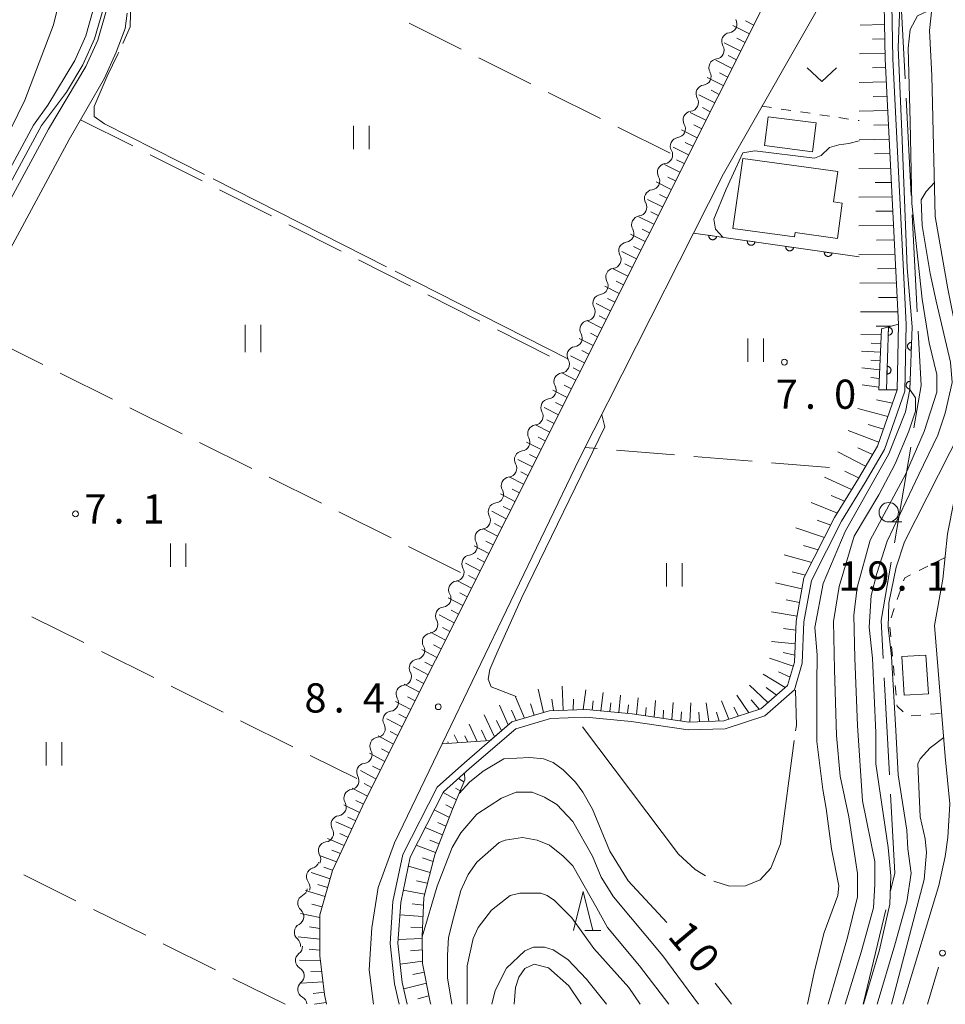
# Model space of a CAD drawing. Units: millimetres. Extents: x -78000 to -76000, y 33000 to 34500.
# Drawn here: x -76599 to -76480, y 33000 to 33127 of the extents above; entities that cross this region are included whole.
import ezdxf

# ---------------------------------------------------------------- set-up
doc = ezdxf.new("R2010")
doc.units = ezdxf.units.MM
for name, color, linetype, lineweight in [('110600_大字・町・丁目界', 7, 'Continuous', 20), ('210100_道路縁（街区線）', 7, 'Continuous', 15), ('300100_普通建物', 7, 'Continuous', 15), ('510100_水涯線（河川、湖池等）（海岸線）', 7, 'Continuous', 15), ('510200_一条河川、細流', 7, 'Continuous', 15), ('610111_人工斜面(上)', 7, 'Continuous', 9), ('610199_人工斜面(中)', 7, 'Continuous', 9), ('611000_被覆(直)', 7, 'Continuous', 20), ('613000_垣', 7, 'Continuous', 20), ('630100_植生界', 7, 'Continuous', 9), ('630200_耕地界', 7, 'Continuous', 9), ('631100_田', 7, 'Continuous', 9), ('631300_畑', 7, 'Continuous', 9), ('633100_広葉樹林', 7, 'Continuous', 9), ('633200_針葉樹林', 7, 'Continuous', 9), ('710100_等高線（計曲線）', 7, 'Continuous', 20), ('710107_等高線（計曲線）（注記）', 7, 'Continuous', 20), ('710200_等高線（主曲線）', 7, 'Continuous', 9), ('710300_等高線（補助曲線）', 7, 'Continuous', 9), ('731200_図化機測定による標高点', 7, 'Continuous', 20), ('731207_図化機測定による標高点（注記）', 7, 'Continuous', 20)]:
    doc.layers.add(name, color=color, linetype=linetype, lineweight=lineweight)
doc.styles.add('Style-WORKING', font='txt')

msp = doc.modelspace()

# ---------------------------------------------------------------- linework, layer by layer
at = {"layer": '110600_大字・町・丁目界'}
for p, q in [((-76485.04, 33118.98), (-76485.7, 33131.47)), ((-76484.26, 33104), (-76484.91, 33116.49)), ((-76483.47, 33089.02), (-76484.12, 33101.51)), ((-76486.4, 33059.32), (-76484.31, 33071.65)), ((-76487.03, 33029.5), (-76487.7, 33041.98)), ((-76490.43, 33000), (-76487.49, 33012.15))]:
    msp.add_line(p, q, dxfattribs=at)
at = {"layer": '110600_大字・町・丁目界', "flags": 128}
for points in [[(-76483.9, 33074.11), (-76482.98, 33079.56), (-76483.34, 33086.53)], [(-76487.83, 33044.47), (-76488.09, 33049.33), (-76486.82, 33056.86)], [(-76486.9, 33014.58), (-76486.35, 33016.88), (-76486.89, 33027)]]:
    msp.add_lwpolyline(points, dxfattribs=at)
at = {"layer": '210100_道路縁（街区線）', "flags": 128}
for points in [[(-76467.69, 33200.9), (-76469.69, 33193.95), (-76470.06, 33192.68), (-76473.12, 33180.77), (-76477.13, 33165.2), (-76479.25, 33160.79), (-76490.35, 33139.18), (-76494.44, 33131.21), (-76508.39, 33106.8), (-76512.24, 33099.16), (-76526.88, 33070.17), (-76544.55, 33033.47), (-76550.67, 33020.77), (-76552.76, 33015.03), (-76553.6, 33009.84), (-76553.94, 33004.43), (-76553.39, 33000)], [(-76660.64, 33144.6), (-76660.63, 33144.39), (-76657.7, 33116.28), (-76655.67, 33096.85), (-76654.28, 33084.82), (-76652.81, 33072.13), (-76652.34, 33067.77), (-76650.42, 33050.21), (-76649.31, 33041.07), (-76647.04, 33029.89), (-76645.09, 33023.05), (-76641.1, 33013.74), (-76638.26, 33021.63), (-76633.61, 33048.32), (-76631.96, 33055.52), (-76629.68, 33059.98), (-76625.15, 33067.31), (-76616.46, 33078.18), (-76608.62, 33087.55), (-76605.48, 33093.48), (-76595.17, 33112.54), (-76590.33, 33120.59), (-76588.81, 33123.98), (-76587.75, 33127.69)], [(-76559.4, 33000), (-76559.65, 33001.24), (-76560.27, 33006.23), (-76560.26, 33011.51), (-76558.64, 33017.2), (-76554.49, 33026.12), (-76500.01, 33134.85)], [(-76485.32, 33000), (-76485.09, 33000.7), (-76480.7, 33015.27), (-76479.88, 33019.02), (-76479.55, 33021.44), (-76479.27, 33025.78), (-76479.87, 33031.88), (-76481.23, 33048.7), (-76480.17, 33054.66), (-76479.57, 33060.5), (-76477.09, 33073.07), (-76476.76, 33075.59), (-76476.81, 33078.26), (-76479.52, 33091.98), (-76481.15, 33101.29), (-76481.59, 33119.42), (-76481.88, 33125.2), (-76481.22, 33131.63)], [(-76585.04, 33127.42), (-76585.29, 33125.46), (-76586.44, 33122.44), (-76587.95, 33119.07), (-76592.5, 33111.18), (-76602.83, 33092.06), (-76606.12, 33085.87), (-76614.14, 33076.28), (-76622.69, 33065.58), (-76627.07, 33058.5), (-76629.12, 33054.49), (-76630.66, 33047.72), (-76635.32, 33021.03), (-76638.01, 33009.59), (-76633.7, 33001.14), (-76632.75, 33000)]]:
    msp.add_lwpolyline(points, dxfattribs=at)
at = {"layer": '300100_普通建物', "flags": 128}
for points in [[(-76502.63, 33114.12), (-76496.47, 33113.33), (-76496.95, 33109.63), (-76503.1, 33110.42), (-76502.63, 33114.12)], [(-76505.91, 33108.77), (-76493.69, 33107.06), (-76494.23, 33103.18), (-76493.1, 33103.03), (-76493.74, 33098.47), (-76499.16, 33099.23), (-76499.24, 33098.67), (-76507.17, 33099.77), (-76505.91, 33108.77)], [(-76482.35, 33044.91), (-76482.02, 33039.92), (-76485.16, 33039.73), (-76485.47, 33044.73), (-76482.35, 33044.91)]]:
    msp.add_lwpolyline(points, close=True, dxfattribs=at)
at = {"layer": '510100_水涯線（河川、湖池等）（海岸線）', "flags": 128}
for points in [[(-76487.82, 33133.23), (-76487.59, 33121.54), (-76485.89, 33087.43), (-76486.05, 33079.01), (-76488.58, 33071.76), (-76491.04, 33067.61), (-76494.09, 33062.6), (-76498.04, 33054.82), (-76499.04, 33049.28), (-76499.26, 33044.01), (-76500.14, 33040.98), (-76503.58, 33037.99), (-76508.32, 33036.44), (-76512.84, 33036.29), (-76520.12, 33037.36), (-76526.03, 33037.9), (-76530.78, 33037.74), (-76535.59, 33036.33), (-76541.69, 33031.06), (-76545.18, 33027.93), (-76549.61, 33019.26), (-76550.87, 33013.22), (-76551.23, 33007.83), (-76550.68, 33002.65), (-76550.05, 33000)], [(-76486.82, 33133.22), (-76486.59, 33121.57), (-76484.89, 33087.44), (-76485.05, 33078.83), (-76487.67, 33071.33), (-76490.18, 33067.1), (-76493.22, 33062.11), (-76497.08, 33054.5), (-76498.04, 33049.17), (-76498.26, 33043.85), (-76499.26, 33040.42), (-76503.07, 33037.11), (-76508.15, 33035.44), (-76512.9, 33035.29), (-76520.24, 33036.37), (-76526.06, 33036.9), (-76530.62, 33036.75), (-76535.09, 33035.43), (-76541.03, 33030.3), (-76544.37, 33027.31), (-76548.65, 33018.92), (-76549.87, 33013.08), (-76550.23, 33007.85), (-76549.7, 33002.82), (-76549.03, 33000)], [(-76595.22, 33115.63), (-76591.78, 33121.35), (-76590.35, 33124.54), (-76589.41, 33127.85)], [(-76592.83, 33117.28), (-76590.72, 33120.79), (-76589.22, 33124.13), (-76588.21, 33127.66)], [(-76592.83, 33117.28), (-76596.07, 33112.99), (-76606.36, 33093.95), (-76609.45, 33088.11), (-76617.24, 33078.81), (-76626.12, 33068.04), (-76631.05, 33060.29), (-76633.08, 33055.83), (-76634.72, 33048.68), (-76639.96, 33019.51)], [(-76640.88, 33020.1), (-76635.64, 33049.27), (-76634, 33056.42), (-76631.97, 33060.89), (-76627.04, 33068.63), (-76618.16, 33079.4), (-76610.37, 33088.7), (-76607.36, 33094.01), (-76597.07, 33113.05), (-76595.22, 33115.63)]]:
    msp.add_lwpolyline(points, dxfattribs=at)
at = {"layer": '510200_一条河川、細流', "extrusion": (0, 0, -1)}
for centre, start, end in [((76507.78, 33126.04), 149.986, 206.1564), ((76507.78, 33126.04), 206.1564, 262.3267), ((76509.43, 33122.67), 149.986, 206.1564), ((76509.43, 33122.67), 206.1564, 262.3267), ((76511.09, 33119.3), 149.986, 206.1564), ((76511.09, 33119.3), 206.1564, 262.3267), ((76512.74, 33115.94), 149.986, 206.1564), ((76512.74, 33115.94), 206.1564, 262.3267), ((76514.39, 33112.57), 149.986, 206.1564), ((76514.39, 33112.57), 206.1564, 262.3267), ((76516.04, 33109.21), 149.986, 206.1564), ((76516.05, 33109.21), 206.2519, 262.4222), ((76517.7, 33105.84), 150.0815, 206.2519), ((76517.7, 33105.84), 206.2519, 262.4222), ((76519.36, 33102.48), 150.0815, 206.2519), ((76519.36, 33102.48), 206.2519, 262.4222), ((76521.02, 33099.12), 150.0815, 206.2519), ((76521.02, 33099.12), 206.2519, 262.4222), ((76522.68, 33095.75), 150.0815, 206.2519), ((76522.68, 33095.75), 206.2519, 262.4222), ((76524.34, 33092.39), 150.0815, 206.2519), ((76524.34, 33092.39), 206.2519, 262.4222), ((76526, 33089.03), 150.0815, 206.2519), ((76526, 33089.03), 206.2519, 262.4222), ((76527.66, 33085.66), 150.0815, 206.2519), ((76527.66, 33085.66), 206.2519, 262.4222), ((76529.31, 33082.3), 150.0815, 206.2519), ((76529.31, 33082.31), 206.8298, 263.0002), ((76531.01, 33078.96), 150.6595, 206.8298), ((76531.01, 33078.96), 206.8298, 263.0002), ((76532.7, 33075.62), 150.6595, 206.8298), ((76532.7, 33075.62), 206.8298, 263.0002), ((76534.39, 33072.27), 206.8298, 263.0002), ((76534.39, 33072.27), 150.6595, 206.8298), ((76536.08, 33068.92), 150.6595, 206.8298), ((76536.08, 33068.92), 206.8298, 263.0002), ((76537.78, 33065.58), 150.6595, 206.8298), ((76537.78, 33065.58), 206.8298, 263.0002), ((76539.47, 33062.23), 206.8298, 263.0002), ((76539.47, 33062.23), 150.6595, 206.8298), ((76541.16, 33058.88), 150.6595, 206.8298), ((76541.16, 33058.88), 206.8298, 263.0002), ((76542.85, 33055.54), 150.6595, 206.8298), ((76542.85, 33055.54), 206.7811, 262.9515), ((76544.54, 33052.19), 150.6107, 206.7811), ((76544.54, 33052.19), 206.7811, 262.9515), ((76546.23, 33048.84), 150.6107, 206.7811), ((76546.23, 33048.84), 206.7811, 262.9515), ((76547.92, 33045.49), 150.6107, 206.7811), ((76547.92, 33045.49), 206.7811, 262.9515), ((76549.61, 33042.15), 150.6107, 206.7811), ((76549.61, 33042.15), 206.7811, 262.9515), ((76551.3, 33038.8), 150.6107, 206.7811), ((76551.3, 33038.8), 206.7811, 262.9515), ((76552.99, 33035.45), 150.6107, 206.7811), ((76552.99, 33035.45), 206.7811, 262.9515), ((76554.68, 33032.1), 150.6107, 206.7811), ((76554.68, 33032.1), 206.7811, 262.9515), ((76556.37, 33028.76), 150.6107, 206.7811), ((76556.37, 33028.74), 205.8797, 262.05), ((76558, 33025.37), 205.8797, 262.05), ((76558, 33025.37), 149.7093, 205.8797), ((76559.64, 33021.99), 149.7093, 205.8797), ((76559.64, 33021.99), 205.8079, 261.9782), ((76561.27, 33018.62), 149.6375, 205.8079), ((76561.48, 33018.61), 198.2984, 254.4688), ((76563.01, 33015), 186.7484, 242.9188), ((76562.66, 33015.05), 142.1281, 198.2984), ((76563.45, 33011.28), 186.7484, 242.9188), ((76563.45, 33011.28), 130.578, 186.7484), ((76563.89, 33007.55), 130.578, 186.7484), ((76563.63, 33007.43), 176.7045, 232.8748), ((76563.41, 33003.69), 120.5341, 176.7045), ((76563.41, 33003.67), 174.5309, 230.7013), ((76563.05, 32999.93), 118.3605, 174.201)]:
    msp.add_arc(centre, 1.13, start, end, dxfattribs=at)
at = {"layer": '510200_一条河川、細流'}
for centre, start, end in [((-76507.48, 33123.8), 97.724, 209.9632), ((-76509.13, 33120.43), 97.724, 209.9632), ((-76510.78, 33117.07), 97.724, 209.9632), ((-76512.44, 33113.7), 97.724, 209.9632), ((-76514.09, 33110.33), 97.724, 209.9632), ((-76515.75, 33106.97), 97.6285, 209.8677), ((-76517.41, 33103.61), 97.6285, 209.8677), ((-76519.06, 33100.24), 97.6285, 209.8677), ((-76520.72, 33096.88), 97.6285, 209.8677), ((-76522.38, 33093.52), 97.6285, 209.8677), ((-76524.04, 33090.15), 97.6285, 209.8677), ((-76525.7, 33086.79), 97.6285, 209.8677), ((-76527.36, 33083.43), 97.6285, 209.8677), ((-76529.04, 33080.07), 97.0506, 209.2898), ((-76530.73, 33076.72), 97.0506, 209.2898), ((-76532.42, 33073.37), 97.0506, 209.2898), ((-76534.12, 33070.03), 97.0506, 209.2898), ((-76535.81, 33066.68), 97.0506, 209.2898), ((-76537.5, 33063.34), 97.0506, 209.2898), ((-76539.19, 33059.99), 97.0506, 209.2898), ((-76540.89, 33056.64), 97.0506, 209.2898), ((-76542.58, 33053.3), 97.0993, 209.3385), ((-76544.27, 33049.95), 97.0993, 209.3385), ((-76545.96, 33046.6), 97.0993, 209.3385), ((-76547.65, 33043.25), 97.0993, 209.3385), ((-76549.34, 33039.91), 97.0993, 209.3385), ((-76551.03, 33036.56), 97.0993, 209.3385), ((-76552.71, 33033.21), 97.0993, 209.3385), ((-76554.4, 33029.86), 97.0993, 209.3385), ((-76556.05, 33026.51), 98.0007, 210.24), ((-76557.69, 33023.13), 98.0007, 210.24), ((-76559.33, 33019.76), 98.0725, 210.3117), ((-76560.87, 33016.44), 105.582, 217.8212), ((-76561.98, 33012.99), 117.132, 229.3712), ((-76562.42, 33009.27), 117.132, 229.3712), ((-76562.27, 33005.63), 127.1759, 239.4151), ((-76561.98, 33001.92), 129.3495, 241.5887)]:
    msp.add_arc(centre, 1.13, start, end, dxfattribs=at)
at = {"layer": '610111_人工斜面(上)', "flags": 128}
for points in [[(-76559.4, 33000), (-76559.65, 33001.24), (-76560.27, 33006.23), (-76560.26, 33011.51), (-76558.64, 33017.2), (-76554.49, 33026.12), (-76500.01, 33134.85), (-76484.28, 33167.36), (-76476.57, 33192.89)], [(-76544.55, 33033.47), (-76538.38, 33033.92), (-76535.59, 33036.33), (-76530.78, 33037.74), (-76526.03, 33037.9), (-76520.12, 33037.36), (-76512.84, 33036.29), (-76508.32, 33036.44), (-76503.58, 33037.99), (-76500.14, 33040.98), (-76499.26, 33044.01), (-76499.04, 33049.28), (-76498.04, 33054.82), (-76494.09, 33062.6), (-76491.04, 33067.61), (-76488.58, 33071.76), (-76486.05, 33079.01), (-76488.4, 33079), (-76488.07, 33086.86), (-76485.89, 33087.43), (-76487.59, 33121.54), (-76487.82, 33133.23), (-76490.35, 33139.18)], [(-76541.66, 33029.74), (-76541.64, 33028.85), (-76543.22, 33025.08), (-76545.49, 33019.23), (-76546.92, 33013.74), (-76547.11, 33008.75), (-76547.05, 33005.26), (-76546.1, 33000.29), (-76545.99, 33000)]]:
    msp.add_lwpolyline(points, dxfattribs=at)
at = {"layer": '610199_人工斜面(中)', "flags": 128}
for points in [[(-76504.49, 33125.91), (-76505.55, 33126.44)], [(-76505.05, 33124.8), (-76507.17, 33125.85)], [(-76487.67, 33126), (-76490.81, 33125.91)], [(-76506.16, 33122.57), (-76508.27, 33123.62)], [(-76505.61, 33123.68), (-76506.66, 33124.21)], [(-76487.64, 33124.15), (-76489.24, 33124.11)], [(-76507.28, 33120.34), (-76509.36, 33121.38)], [(-76506.72, 33121.46), (-76507.77, 33121.98)], [(-76487.6, 33122.3), (-76490.89, 33122.22)], [(-76487.53, 33120.46), (-76489.23, 33120.42)], [(-76508.4, 33118.12), (-76510.46, 33119.15)], [(-76507.84, 33119.23), (-76508.87, 33119.75)], [(-76487.44, 33118.61), (-76490.92, 33118.53)], [(-76508.95, 33117), (-76509.98, 33117.52)], [(-76509.51, 33115.89), (-76511.56, 33116.92)], [(-76487.35, 33116.77), (-76489.14, 33116.72)], [(-76510.07, 33114.77), (-76511.09, 33115.29)], [(-76487.26, 33114.92), (-76490.93, 33114.84)], [(-76510.63, 33113.66), (-76512.66, 33114.68)], [(-76511.74, 33111.43), (-76513.76, 33112.45)], [(-76511.18, 33112.55), (-76512.2, 33113.06)], [(-76487.17, 33113.07), (-76489.05, 33113.04)], [(-76487.07, 33111.22), (-76490.95, 33111.16)], [(-76512.86, 33109.21), (-76514.86, 33110.21)], [(-76512.3, 33110.32), (-76513.3, 33110.82)], [(-76513.42, 33108.09), (-76514.41, 33108.59)], [(-76486.98, 33109.38), (-76488.97, 33109.34)], [(-76513.98, 33106.98), (-76515.95, 33107.97)], [(-76486.89, 33107.53), (-76490.96, 33107.47)], [(-76514.53, 33105.86), (-76515.52, 33106.36)], [(-76515.09, 33104.75), (-76517.05, 33105.74)], [(-76486.8, 33105.68), (-76488.88, 33105.66)], [(-76516.21, 33102.52), (-76518.15, 33103.5)], [(-76515.65, 33103.64), (-76516.62, 33104.13)], [(-76486.71, 33103.84), (-76490.97, 33103.78)], [(-76517.32, 33100.3), (-76519.25, 33101.27)], [(-76516.77, 33101.41), (-76517.73, 33101.9)], [(-76486.61, 33101.99), (-76488.79, 33101.97)], [(-76517.88, 33099.18), (-76518.84, 33099.67)], [(-76486.52, 33100.14), (-76490.98, 33100.1)], [(-76518.44, 33098.07), (-76520.35, 33099.04)], [(-76486.43, 33098.29), (-76488.71, 33098.27)], [(-76519, 33096.95), (-76519.95, 33097.44)], [(-76519.56, 33095.84), (-76521.45, 33096.8)], [(-76486.34, 33096.45), (-76490.96, 33096.41)], [(-76520.67, 33093.61), (-76522.54, 33094.57)], [(-76520.11, 33094.73), (-76521.05, 33095.2)], [(-76486.25, 33094.6), (-76488.58, 33094.58)], [(-76521.79, 33091.38), (-76523.64, 33092.33)], [(-76521.23, 33092.5), (-76522.16, 33092.97)], [(-76486.15, 33092.75), (-76490.86, 33092.73)], [(-76522.35, 33090.27), (-76523.27, 33090.74)], [(-76486.06, 33090.9), (-76488.44, 33090.89)], [(-76522.9, 33089.16), (-76524.74, 33090.09)], [(-76523.46, 33088.04), (-76524.38, 33088.51)], [(-76485.97, 33089.05), (-76490.77, 33089.04)], [(-76524.02, 33086.93), (-76525.84, 33087.86)], [(-76486.76, 33087.2), (-76488.74, 33087.2)], [(-76525.14, 33084.7), (-76526.94, 33085.62)], [(-76524.58, 33085.82), (-76525.48, 33086.28)], [(-76488.1, 33086.08), (-76490.7, 33086.13)], [(-76488.15, 33084.96), (-76489.41, 33085.01)], [(-76526.25, 33082.47), (-76528.06, 33083.4)], [(-76525.7, 33083.59), (-76526.6, 33084.05)], [(-76488.2, 33083.84), (-76490.64, 33083.99)], [(-76526.81, 33081.36), (-76527.72, 33081.82)], [(-76488.29, 33081.6), (-76490.59, 33081.83)], [(-76488.25, 33082.72), (-76489.43, 33082.82)], [(-76527.37, 33080.25), (-76529.18, 33081.18)], [(-76488.34, 33080.47), (-76489.45, 33080.61)], [(-76527.93, 33079.13), (-76528.84, 33079.6)], [(-76488.39, 33079.34), (-76490.53, 33079.65)], [(-76528.48, 33078.02), (-76530.31, 33078.96)], [(-76529.04, 33076.91), (-76529.96, 33077.38)], [(-76486.65, 33077.29), (-76488.7, 33077.71)], [(-76529.6, 33075.79), (-76531.43, 33076.73)], [(-76487.24, 33075.6), (-76491.09, 33076.61)], [(-76530.72, 33073.56), (-76532.55, 33074.51)], [(-76530.16, 33074.68), (-76531.08, 33075.15)], [(-76487.82, 33073.93), (-76489.76, 33074.56)], [(-76488.4, 33072.26), (-76492.34, 33073.79)], [(-76531.83, 33071.34), (-76533.68, 33072.29)], [(-76531.28, 33072.45), (-76532.2, 33072.92)], [(-76532.39, 33070.22), (-76533.32, 33070.7)], [(-76490.11, 33069.18), (-76493.67, 33071.05)], [(-76489.21, 33070.69), (-76491.1, 33071.55)], [(-76532.95, 33069.11), (-76534.8, 33070.07)], [(-76533.51, 33067.99), (-76534.44, 33068.47)], [(-76491, 33067.68), (-76492.76, 33068.55)], [(-76534.07, 33066.88), (-76535.92, 33067.84)], [(-76491.91, 33066.19), (-76495.39, 33067.78)], [(-76535.18, 33064.65), (-76537.05, 33065.62)], [(-76534.62, 33065.77), (-76535.56, 33066.25)], [(-76492.82, 33064.69), (-76494.53, 33065.42)], [(-76493.74, 33063.17), (-76497.11, 33064.5)], [(-76536.3, 33062.42), (-76538.17, 33063.4)], [(-76535.74, 33063.54), (-76536.68, 33064.02)], [(-76536.86, 33061.31), (-76537.8, 33061.8)], [(-76494.59, 33061.61), (-76496.34, 33062.25)], [(-76537.42, 33060.2), (-76539.3, 33061.17)], [(-76495.39, 33060.03), (-76499.09, 33061.26)], [(-76537.97, 33059.08), (-76538.92, 33059.57)], [(-76538.53, 33057.97), (-76540.42, 33058.95)], [(-76497.03, 33056.82), (-76500.59, 33057.8)], [(-76496.21, 33058.43), (-76498.07, 33059)], [(-76539.65, 33055.74), (-76541.54, 33056.73)], [(-76539.09, 33056.85), (-76540.04, 33057.35)], [(-76497.85, 33055.18), (-76499.56, 33055.6)], [(-76540.76, 33053.51), (-76542.67, 33054.51)], [(-76540.21, 33054.62), (-76541.16, 33055.12)], [(-76498.29, 33053.44), (-76501.69, 33054.19)], [(-76541.32, 33052.4), (-76542.28, 33052.89)], [(-76541.88, 33051.28), (-76543.79, 33052.28)], [(-76498.61, 33051.68), (-76500.31, 33052)], [(-76542.44, 33050.17), (-76543.4, 33050.67)], [(-76498.92, 33049.91), (-76502.2, 33050.45)], [(-76543, 33049.05), (-76544.91, 33050.06)], [(-76544.11, 33046.82), (-76546.04, 33047.84)], [(-76543.56, 33047.94), (-76544.52, 33048.44)], [(-76499.09, 33048.12), (-76500.65, 33048.34)], [(-76499.16, 33046.33), (-76502.22, 33046.66)], [(-76545.23, 33044.6), (-76547.16, 33045.61)], [(-76544.67, 33045.71), (-76545.64, 33046.22)], [(-76499.22, 33044.9), (-76500.72, 33045.23)], [(-76545.79, 33043.48), (-76546.76, 33043.99)], [(-76499.42, 33043.46), (-76502.48, 33044.5)], [(-76546.35, 33042.37), (-76548.29, 33043.39)], [(-76499.82, 33042.06), (-76501.31, 33042.75)], [(-76546.9, 33041.25), (-76547.88, 33041.77)], [(-76500.44, 33040.72), (-76503.27, 33042.43)], [(-76547.46, 33040.14), (-76549.41, 33041.17)], [(-76531.5, 33037.53), (-76532.18, 33040.5)], [(-76528.98, 33037.8), (-76529.12, 33040.89)], [(-76526.43, 33037.89), (-76526.09, 33040.43)], [(-76524.13, 33037.73), (-76523.85, 33040.09)], [(-76502.66, 33038.79), (-76505.03, 33041.04)], [(-76501.57, 33039.73), (-76502.87, 33040.72)], [(-76548.58, 33037.91), (-76550.53, 33038.94)], [(-76548.02, 33039.02), (-76549, 33039.54)], [(-76533.94, 33036.81), (-76535.11, 33039.54)], [(-76530.25, 33037.76), (-76530.45, 33039.23)], [(-76527.71, 33037.84), (-76527.65, 33039.25)], [(-76525.28, 33037.83), (-76525.12, 33039.04)], [(-76522.99, 33037.63), (-76522.86, 33038.77)], [(-76521.85, 33037.52), (-76521.61, 33039.75)], [(-76519.56, 33037.28), (-76519.36, 33039.41)], [(-76517.29, 33036.95), (-76517.11, 33039.07)], [(-76515.01, 33036.61), (-76514.86, 33038.79)], [(-76512.72, 33036.3), (-76512.58, 33038.77)], [(-76507.68, 33036.65), (-76508.63, 33039.03)], [(-76505.14, 33037.48), (-76506.68, 33039.75)], [(-76503.77, 33037.93), (-76504.81, 33039.16)], [(-76536.04, 33035.94), (-76537.17, 33038.48)], [(-76535.04, 33036.49), (-76535.61, 33037.8)], [(-76532.72, 33037.17), (-76533.2, 33038.64)], [(-76520.7, 33037.42), (-76520.59, 33038.5)], [(-76518.42, 33037.12), (-76518.33, 33038.18)], [(-76516.15, 33036.78), (-76516.07, 33037.84)], [(-76513.87, 33036.45), (-76513.79, 33037.61)], [(-76511.48, 33036.34), (-76511.54, 33037.55)], [(-76510.24, 33036.38), (-76510.62, 33038.76)], [(-76508.95, 33036.42), (-76509.28, 33037.58)], [(-76506.43, 33037.06), (-76507.03, 33038.19)], [(-76549.7, 33035.68), (-76551.66, 33036.72)], [(-76549.14, 33036.8), (-76550.12, 33037.32)], [(-76537.83, 33034.39), (-76539.13, 33037.24)], [(-76536.93, 33035.16), (-76537.54, 33036.51)], [(-76550.26, 33034.57), (-76551.24, 33035.09)], [(-76540.05, 33033.8), (-76541.09, 33036.01)], [(-76538.84, 33033.88), (-76539.47, 33035.25)], [(-76550.81, 33033.45), (-76552.78, 33034.5)], [(-76543.71, 33033.53), (-76543.81, 33033.74)], [(-76542.48, 33033.62), (-76542.98, 33034.65)], [(-76541.26, 33033.71), (-76541.65, 33034.53)], [(-76551.37, 33032.34), (-76552.36, 33032.86)], [(-76551.93, 33031.22), (-76553.9, 33032.27)], [(-76553.05, 33029), (-76555.03, 33030.05)], [(-76552.49, 33030.11), (-76553.48, 33030.64)], [(-76541.75, 33028.59), (-76542.46, 33029.02)], [(-76554.16, 33026.77), (-76556.12, 33027.81)], [(-76553.61, 33027.88), (-76554.59, 33028.41)], [(-76542.23, 33027.45), (-76542.83, 33027.79)], [(-76554.67, 33025.72), (-76555.66, 33026.22)], [(-76542.7, 33026.31), (-76544.4, 33027.24)], [(-76555.17, 33024.66), (-76557.17, 33025.65)], [(-76543.62, 33024.04), (-76545.56, 33024.99)], [(-76543.18, 33025.18), (-76544.08, 33025.65)], [(-76555.66, 33023.6), (-76556.68, 33024.08)], [(-76556.15, 33022.55), (-76558.22, 33023.48)], [(-76544.5, 33021.78), (-76546.71, 33022.73)], [(-76544.06, 33022.91), (-76545.1, 33023.38)], [(-76557.14, 33020.43), (-76559.27, 33021.32)], [(-76556.65, 33021.49), (-76557.7, 33021.95)], [(-76544.94, 33020.65), (-76546.12, 33021.12)], [(-76557.63, 33019.37), (-76558.71, 33019.8)], [(-76545.38, 33019.52), (-76547.87, 33020.46)], [(-76558.12, 33018.31), (-76560.32, 33019.14)], [(-76545.72, 33018.35), (-76547.09, 33018.83)], [(-76558.62, 33017.25), (-76559.74, 33017.65)], [(-76546.09, 33016.96), (-76548.89, 33017.78)], [(-76558.95, 33016.12), (-76561.37, 33016.95)], [(-76559.27, 33015), (-76560.51, 33015.4)], [(-76546.45, 33015.57), (-76547.83, 33015.89)], [(-76559.59, 33013.87), (-76562.13, 33014.65)], [(-76546.81, 33014.17), (-76549.54, 33014.67)], [(-76559.97, 33012.53), (-76561.28, 33012.87)], [(-76546.96, 33012.74), (-76548.41, 33012.92)], [(-76560.26, 33011.16), (-76562.77, 33011.69)], [(-76547.01, 33011.3), (-76549.98, 33011.52)], [(-76560.26, 33009.75), (-76561.6, 33009.97)], [(-76547.07, 33009.87), (-76548.58, 33009.9)], [(-76560.26, 33008.36), (-76563.07, 33008.69)], [(-76547.1, 33008.44), (-76550.2, 33008.34)], [(-76560.27, 33006.98), (-76561.62, 33007.08)], [(-76547.08, 33007), (-76548.6, 33006.87)], [(-76560.19, 33005.61), (-76562.9, 33005.68)], [(-76547.06, 33005.55), (-76549.94, 33005.16)], [(-76560.02, 33004.25), (-76561.42, 33004.22)], [(-76546.83, 33004.13), (-76548.3, 33003.84)], [(-76559.86, 33002.91), (-76562.69, 33002.72)], [(-76546.56, 33002.7), (-76549.49, 33001.98)], [(-76559.69, 33001.57), (-76561.12, 33001.41)], [(-76546.25, 33001.08), (-76547.67, 33000.7)], [(-76559.45, 33000.24), (-76560.96, 33000)]]:
    msp.add_lwpolyline(points, dxfattribs=at)
at = {"layer": '611000_被覆(直)'}
for p, q in [((-76512.24, 33099.16), (-76490.95, 33096.09)), ((-76487.43, 33079.04), (-76487.15, 33087.1)), ((-76484.14, 33087.1), (-76484.42, 33079.04))]:
    msp.add_line(p, q, dxfattribs=at)
at = {"layer": '611000_被覆(直)', "flags": 128}
for points in [[(-76509.27, 33098.73), (-76510.26, 33098.88)], [(-76510.26, 33098.88), (-76510.26, 33098.83), (-76510.26, 33098.79), (-76510.26, 33098.74), (-76510.26, 33098.7), (-76510.24, 33098.66), (-76510.23, 33098.62), (-76510.21, 33098.58), (-76510.19, 33098.54), (-76510.17, 33098.5), (-76510.14, 33098.47), (-76510.11, 33098.44), (-76510.07, 33098.41), (-76510.04, 33098.39), (-76510, 33098.36), (-76509.96, 33098.34), (-76509.92, 33098.33), (-76509.88, 33098.32), (-76509.84, 33098.31), (-76509.79, 33098.3), (-76509.75, 33098.3), (-76509.71, 33098.31), (-76509.66, 33098.31), (-76509.62, 33098.32), (-76509.58, 33098.34), (-76509.54, 33098.36), (-76509.5, 33098.38), (-76509.47, 33098.4), (-76509.43, 33098.43), (-76509.4, 33098.46), (-76509.37, 33098.49), (-76509.35, 33098.53), (-76509.32, 33098.57), (-76509.31, 33098.61), (-76509.29, 33098.65), (-76509.28, 33098.69), (-76509.27, 33098.73)], [(-76505.31, 33098.16), (-76505.32, 33098.12), (-76505.32, 33098.07), (-76505.31, 33098.03), (-76505.31, 33097.99), (-76505.29, 33097.94), (-76505.28, 33097.9), (-76505.26, 33097.86), (-76505.24, 33097.83), (-76505.22, 33097.79), (-76505.19, 33097.76), (-76505.16, 33097.72), (-76505.13, 33097.7), (-76505.09, 33097.67), (-76505.05, 33097.65), (-76505.01, 33097.63), (-76504.97, 33097.61), (-76504.93, 33097.6), (-76504.89, 33097.6), (-76504.84, 33097.59), (-76504.8, 33097.59), (-76504.76, 33097.59), (-76504.71, 33097.6), (-76504.67, 33097.61), (-76504.63, 33097.62), (-76504.59, 33097.64), (-76504.55, 33097.67), (-76504.52, 33097.69), (-76504.48, 33097.72), (-76504.45, 33097.75), (-76504.42, 33097.78), (-76504.4, 33097.82), (-76504.38, 33097.85), (-76504.36, 33097.89), (-76504.34, 33097.93), (-76504.33, 33097.97), (-76504.32, 33098.02)], [(-76504.32, 33098.02), (-76505.31, 33098.16)], [(-76500.36, 33097.45), (-76500.37, 33097.4), (-76500.37, 33097.36), (-76500.36, 33097.32), (-76500.36, 33097.27), (-76500.35, 33097.23), (-76500.33, 33097.19), (-76500.32, 33097.15), (-76500.29, 33097.11), (-76500.27, 33097.08), (-76500.24, 33097.04), (-76500.21, 33097.01), (-76500.18, 33096.98), (-76500.14, 33096.96), (-76500.1, 33096.93), (-76500.07, 33096.92), (-76500.02, 33096.9), (-76499.98, 33096.89), (-76499.94, 33096.88), (-76499.9, 33096.88), (-76499.85, 33096.88), (-76499.81, 33096.88), (-76499.77, 33096.89), (-76499.72, 33096.9), (-76499.68, 33096.91), (-76499.64, 33096.93), (-76499.6, 33096.95), (-76499.57, 33096.97), (-76499.54, 33097), (-76499.5, 33097.03), (-76499.48, 33097.07), (-76499.45, 33097.1), (-76499.43, 33097.14), (-76499.41, 33097.18), (-76499.39, 33097.22), (-76499.38, 33097.26), (-76499.37, 33097.31)], [(-76499.37, 33097.31), (-76500.36, 33097.45)], [(-76495.41, 33096.73), (-76495.42, 33096.69), (-76495.42, 33096.65), (-76495.42, 33096.6), (-76495.41, 33096.56), (-76495.4, 33096.52), (-76495.38, 33096.48), (-76495.37, 33096.44), (-76495.34, 33096.4), (-76495.32, 33096.36), (-76495.29, 33096.33), (-76495.26, 33096.3), (-76495.23, 33096.27), (-76495.19, 33096.24), (-76495.15, 33096.22), (-76495.12, 33096.2), (-76495.07, 33096.19), (-76495.03, 33096.18), (-76494.99, 33096.17), (-76494.95, 33096.16), (-76494.9, 33096.16), (-76494.86, 33096.17), (-76494.82, 33096.17), (-76494.77, 33096.18), (-76494.73, 33096.2), (-76494.69, 33096.22), (-76494.66, 33096.24), (-76494.62, 33096.26), (-76494.59, 33096.29), (-76494.55, 33096.32), (-76494.53, 33096.35), (-76494.5, 33096.39), (-76494.48, 33096.43), (-76494.46, 33096.47), (-76494.45, 33096.51), (-76494.43, 33096.55), (-76494.42, 33096.59)], [(-76494.42, 33096.59), (-76495.41, 33096.73)], [(-76487.15, 33087.04), (-76487.19, 33086.04)], [(-76487.19, 33086.04), (-76487.14, 33086.04), (-76487.1, 33086.04), (-76487.06, 33086.05), (-76487.01, 33086.06), (-76486.97, 33086.07), (-76486.93, 33086.09), (-76486.9, 33086.12), (-76486.86, 33086.14), (-76486.83, 33086.17), (-76486.8, 33086.2), (-76486.77, 33086.23), (-76486.75, 33086.27), (-76486.72, 33086.31), (-76486.71, 33086.35), (-76486.69, 33086.39), (-76486.68, 33086.43), (-76486.67, 33086.47), (-76486.67, 33086.52), (-76486.67, 33086.56), (-76486.68, 33086.61), (-76486.68, 33086.65), (-76486.69, 33086.69), (-76486.71, 33086.73), (-76486.73, 33086.77), (-76486.75, 33086.81), (-76486.78, 33086.84), (-76486.8, 33086.88), (-76486.84, 33086.91), (-76486.87, 33086.93), (-76486.9, 33086.96), (-76486.94, 33086.98), (-76486.98, 33087), (-76487.02, 33087.01), (-76487.07, 33087.02), (-76487.11, 33087.03), (-76487.15, 33087.04)], [(-76484.21, 33085.1), (-76484.25, 33085.1), (-76484.3, 33085.1), (-76484.34, 33085.09), (-76484.38, 33085.08), (-76484.42, 33085.06), (-76484.46, 33085.04), (-76484.5, 33085.02), (-76484.53, 33085), (-76484.57, 33084.97), (-76484.6, 33084.94), (-76484.63, 33084.9), (-76484.65, 33084.87), (-76484.67, 33084.83), (-76484.69, 33084.79), (-76484.71, 33084.75), (-76484.71, 33084.71), (-76484.72, 33084.66), (-76484.73, 33084.62), (-76484.73, 33084.57), (-76484.72, 33084.53), (-76484.71, 33084.49), (-76484.7, 33084.45), (-76484.69, 33084.41), (-76484.67, 33084.37), (-76484.65, 33084.33), (-76484.62, 33084.29), (-76484.59, 33084.26), (-76484.56, 33084.23), (-76484.53, 33084.2), (-76484.49, 33084.18), (-76484.45, 33084.16), (-76484.41, 33084.14), (-76484.37, 33084.12), (-76484.33, 33084.11), (-76484.29, 33084.11), (-76484.24, 33084.1)], [(-76484.24, 33084.1), (-76484.21, 33085.1)], [(-76487.33, 33082.04), (-76487.36, 33081.04)], [(-76487.36, 33081.04), (-76487.32, 33081.04), (-76487.27, 33081.04), (-76487.23, 33081.05), (-76487.19, 33081.06), (-76487.15, 33081.08), (-76487.11, 33081.1), (-76487.07, 33081.12), (-76487.04, 33081.14), (-76487, 33081.17), (-76486.97, 33081.2), (-76486.94, 33081.24), (-76486.92, 33081.27), (-76486.9, 33081.31), (-76486.88, 33081.35), (-76486.87, 33081.39), (-76486.85, 33081.43), (-76486.85, 33081.48), (-76486.84, 33081.52), (-76486.84, 33081.57), (-76486.85, 33081.61), (-76486.86, 33081.65), (-76486.87, 33081.69), (-76486.88, 33081.73), (-76486.9, 33081.77), (-76486.92, 33081.81), (-76486.95, 33081.85), (-76486.98, 33081.88), (-76487.01, 33081.91), (-76487.04, 33081.94), (-76487.08, 33081.96), (-76487.12, 33081.98), (-76487.16, 33082), (-76487.2, 33082.02), (-76487.24, 33082.03), (-76487.28, 33082.04), (-76487.33, 33082.04)], [(-76484.38, 33080.1), (-76484.43, 33080.1), (-76484.47, 33080.1), (-76484.51, 33080.09), (-76484.55, 33080.08), (-76484.6, 33080.07), (-76484.63, 33080.05), (-76484.67, 33080.02), (-76484.71, 33080), (-76484.74, 33079.97), (-76484.77, 33079.94), (-76484.8, 33079.91), (-76484.82, 33079.87), (-76484.85, 33079.83), (-76484.86, 33079.79), (-76484.88, 33079.75), (-76484.89, 33079.71), (-76484.9, 33079.67), (-76484.9, 33079.62), (-76484.9, 33079.58), (-76484.9, 33079.54), (-76484.89, 33079.49), (-76484.88, 33079.45), (-76484.86, 33079.41), (-76484.84, 33079.37), (-76484.82, 33079.33), (-76484.79, 33079.3), (-76484.77, 33079.26), (-76484.73, 33079.23), (-76484.7, 33079.21), (-76484.66, 33079.18), (-76484.63, 33079.16), (-76484.59, 33079.14), (-76484.55, 33079.13), (-76484.5, 33079.12), (-76484.46, 33079.11), (-76484.42, 33079.11)], [(-76484.42, 33079.11), (-76484.38, 33080.1)]]:
    msp.add_lwpolyline(points, dxfattribs=at)
at = {"layer": '613000_垣'}
msp.add_line((-76482.17, 33000), (-76480.75, 33004.79), dxfattribs=at)
msp.add_circle((-76480.22, 33006.59), 0.375, dxfattribs=at)
at = {"layer": '630100_植生界'}
for p, q in [((-76503.43, 33115.48), (-76502.19, 33115.3)), ((-76500.96, 33115.11), (-76499.72, 33114.93)), ((-76498.48, 33114.75), (-76497.25, 33114.56)), ((-76496.01, 33114.38), (-76494.77, 33114.2)), ((-76493.54, 33114.01), (-76492.3, 33113.83)), ((-76491.07, 33113.65), (-76490.94, 33113.63)), ((-76479.88, 33057.44), (-76481, 33056.88)), ((-76482.12, 33056.32), (-76483.23, 33055.76)), ((-76485.63, 33053.25), (-76486.03, 33052.06)), ((-76486.43, 33050.88), (-76486.84, 33049.7)), ((-76486.98, 33048.48), (-76486.87, 33047.24)), ((-76486.76, 33045.99), (-76486.64, 33044.75)), ((-76486.53, 33043.5), (-76486.42, 33042.26)), ((-76486.3, 33041.01), (-76486.19, 33039.77)), ((-76484.25, 33037.09), (-76483.01, 33037.19)), ((-76481.76, 33037.3), (-76480.52, 33037.41))]:
    msp.add_line(p, q, dxfattribs=at)
at = {"layer": '630100_植生界', "flags": 128}
for points in [[(-76484.35, 33055.2), (-76485.08, 33054.84), (-76485.22, 33054.43)], [(-76486.08, 33038.52), (-76486.06, 33038.34), (-76485.28, 33037.61)]]:
    msp.add_lwpolyline(points, dxfattribs=at)
at = {"layer": '630200_耕地界'}
for p, q in [((-76542.09, 33122.8), (-76548.8, 33126.15)), ((-76533.14, 33118.34), (-76539.85, 33121.69)), ((-76524.19, 33113.88), (-76530.9, 33117.23)), ((-76591.02, 33113.74), (-76584.32, 33110.36)), ((-76515.24, 33109.42), (-76521.95, 33112.77)), ((-76582.09, 33109.24), (-76575.4, 33105.86)), ((-76573.16, 33104.73), (-76566.47, 33101.36)), ((-76564.24, 33100.23), (-76557.54, 33096.85)), ((-76555.31, 33095.73), (-76548.61, 33092.35)), ((-76546.38, 33091.22), (-76539.68, 33087.84)), ((-76595.86, 33082.28), (-76602.58, 33085.62)), ((-76537.45, 33086.72), (-76530.75, 33083.34)), ((-76586.91, 33077.81), (-76593.63, 33081.16)), ((-76577.97, 33073.35), (-76584.68, 33076.7)), ((-76569.02, 33068.89), (-76575.73, 33072.23)), ((-76524.63, 33071.46), (-76526.16, 33071.59)), ((-76514.66, 33070.65), (-76522.14, 33071.26)), ((-76504.7, 33069.83), (-76512.17, 33070.45)), ((-76494.73, 33069.02), (-76502.21, 33069.63)), ((-76560.07, 33064.43), (-76566.78, 33067.77)), ((-76551.12, 33059.96), (-76557.83, 33063.31)), ((-76542.17, 33055.5), (-76548.88, 33058.85)), ((-76597.3, 33049.84), (-76590.59, 33046.5)), ((-76588.35, 33045.38), (-76581.63, 33042.04)), ((-76579.4, 33040.92), (-76572.68, 33037.58)), ((-76570.45, 33036.46), (-76563.73, 33033.12)), ((-76561.5, 33032), (-76555.53, 33029.03)), ((-76591.62, 33013.31), (-76598.34, 33016.64)), ((-76582.65, 33008.87), (-76589.38, 33012.2)), ((-76573.69, 33004.44), (-76580.41, 33007.76)), ((-76564.73, 33000), (-76571.45, 33003.33))]:
    msp.add_line(p, q, dxfattribs=at)
at = {"layer": '631100_田'}
for p, q in [((-76555.94, 33109.94), (-76555.94, 33112.94)), ((-76553.94, 33109.94), (-76553.94, 33112.94)), ((-76569.86, 33084.37), (-76569.86, 33087.37)), ((-76567.86, 33084.37), (-76567.86, 33087.37)), ((-76569.86, 33083.86), (-76569.86, 33086.86)), ((-76567.86, 33083.86), (-76567.86, 33086.86)), ((-76505.25, 33082.61), (-76505.25, 33085.61)), ((-76503.25, 33082.61), (-76503.25, 33085.61)), ((-76579.48, 33056.27), (-76579.48, 33059.27)), ((-76577.48, 33056.27), (-76577.48, 33059.27)), ((-76515.69, 33053.74), (-76515.69, 33056.74)), ((-76513.69, 33053.74), (-76513.69, 33056.74)), ((-76595.43, 33030.71), (-76595.43, 33033.71)), ((-76593.43, 33030.71), (-76593.43, 33033.71))]:
    msp.add_line(p, q, dxfattribs=at)
at = {"layer": '631300_畑', "flags": 128}
msp.add_lwpolyline([(-76497.6, 33120.39), (-76495.72, 33118.64), (-76493.85, 33120.39)], dxfattribs=at)
at = {"layer": '633100_広葉樹林'}
msp.add_line((-76487.13, 33062.02), (-76485.46, 33062.02), dxfattribs=at)
msp.add_circle((-76487.13, 33063.27), 1.25, dxfattribs=at)
at = {"layer": '633200_針葉樹林'}
msp.add_line((-76526.22, 33009.49), (-76524.14, 33009.49), dxfattribs=at)
at = {"layer": '633200_針葉樹林', "flags": 128}
msp.add_lwpolyline([(-76527.68, 33009.49), (-76526.43, 33014.49), (-76525.18, 33009.49)], dxfattribs=at)
at = {"layer": '710100_等高線（計曲線）', "flags": 128}
for points in [[(-76484.42, 33079.04), (-76484.98, 33076.18), (-76487.12, 33070.77), (-76492.75, 33060.78), (-76495.56, 33054.09), (-76496.64, 33048.43), (-76496.35, 33044.94), (-76496.38, 33041.22), (-76496.38, 33033.78), (-76495.59, 33027.6), (-76495.19, 33025.19), (-76494.48, 33020), (-76493.53, 33015.25), (-76493.69, 33013.98), (-76495.43, 33009.23), (-76496.69, 33004.32), (-76497.58, 33000)], [(-76480.07, 33034.31), (-76481.81, 33032.99), (-76483.08, 33031.56), (-76483.39, 33030.93), (-76483.08, 33024.12), (-76482.44, 33021.27), (-76482.28, 33019.53), (-76482.6, 33016.04), (-76486.79, 33000)], [(-76515.64, 33010.52), (-76520.61, 33015.88), (-76522.98, 33019.69), (-76525.2, 33025.07), (-76526.47, 33027.29), (-76527.42, 33028.55), (-76529, 33030.14), (-76530.26, 33031.09), (-76531.53, 33031.56), (-76533.27, 33031.72), (-76536.6, 33031.56), (-76539.29, 33029.98), (-76541.03, 33028.55), (-76542.36, 33027.12)], [(-76507.36, 33000), (-76507.62, 33000.37), (-76509.44, 33002.71)]]:
    msp.add_lwpolyline(points, dxfattribs=at)
at = {"layer": '710200_等高線（主曲線）', "flags": 128}
for points in [[(-76484.14, 33087.1), (-76484.75, 33094.68), (-76485.43, 33112.2), (-76485.94, 33123.03), (-76485.64, 33130.48), (-76484.2, 33135.73), (-76482.81, 33140.97), (-76478.57, 33150.2), (-76474.3, 33158.39), (-76472.51, 33161.53), (-76471.79, 33162.83), (-76469.81, 33164.36)], [(-76593.92, 33147.28), (-76592.93, 33142.06), (-76592.62, 33137.65), (-76593.37, 33130.75), (-76594.5, 33125.94), (-76598.18, 33116.26), (-76610.16, 33091.88), (-76612.59, 33087.94), (-76614.53, 33085.62), (-76621.57, 33080.04), (-76625.56, 33076.22), (-76628.25, 33072.71), (-76631.75, 33065.38), (-76633.68, 33060.62), (-76635.53, 33054.01), (-76640.63, 33024.92), (-76641.03, 33022.91), (-76641, 33021.57), (-76640.74, 33020.87)], [(-76492.73, 33000), (-76490.68, 33006.7), (-76489.09, 33012.4), (-76488.93, 33015.41), (-76488.9, 33018.35), (-76490.52, 33026.18), (-76491.15, 33035.84), (-76491.48, 33044.51), (-76491.63, 33050.02), (-76491.19, 33053.58), (-76489.52, 33059.68), (-76484.96, 33068.14), (-76482.59, 33073.64), (-76480.96, 33078.72), (-76480.96, 33080.96), (-76481.92, 33085.07), (-76482.83, 33090.66), (-76484.16, 33102.97), (-76484.37, 33113.47), (-76484.62, 33122.95), (-76484.37, 33125.32), (-76483.44, 33127.09), (-76481.6, 33127.95)], [(-76508.45, 33098.62), (-76509.39, 33099.68), (-76509.6, 33100.94), (-76508.03, 33104.81), (-76506.83, 33107.43), (-76505.88, 33109.49), (-76504.33, 33109.75), (-76496.67, 33108.8), (-76495.81, 33109.15), (-76494.77, 33110.18), (-76493.57, 33110.53), (-76492.28, 33110.7), (-76490.95, 33111.04)], [(-76481.26, 33105.66), (-76482.32, 33104.53), (-76482.95, 33103.42), (-76482.82, 33100.15), (-76481.82, 33093.96), (-76481.03, 33090.4), (-76479.21, 33082.56), (-76478.99, 33079.95), (-76479.86, 33076.02), (-76480.81, 33073.19), (-76483.28, 33068.11), (-76487.34, 33059.54), (-76488.65, 33055.4), (-76489.38, 33052.57), (-76489.67, 33048.5), (-76489.23, 33044.51), (-76488.78, 33034.89), (-76488.78, 33030.93), (-76487.19, 33020.16), (-76486.88, 33016.52), (-76486.98, 33012.86), (-76488.3, 33007.02), (-76490.36, 33000)], [(-76484.42, 33079.04), (-76483.69, 33078), (-76483.69, 33076.27), (-76484.56, 33073.68), (-76486.32, 33069.5), (-76488.39, 33065.52), (-76491.56, 33060.19), (-76493.52, 33053.73), (-76494.24, 33049.23), (-76494.1, 33043.05), (-76493.84, 33034.57), (-76493.37, 33029.35), (-76492.26, 33024.12), (-76491.15, 33016.84), (-76491.15, 33013.83), (-76492.42, 33008.6), (-76494.9, 33000)], [(-76524.03, 33075.81), (-76523.62, 33074.27), (-76534.3, 33052.31), (-76537.51, 33045.14), (-76538.41, 33043.07), (-76538.64, 33041.79), (-76538.24, 33040.82), (-76535.02, 33039.57)], [(-76477.04, 33073.43), (-76478.12, 33073.19), (-76479.28, 33070.94), (-76485.09, 33059.47), (-76486.18, 33056.2), (-76487.13, 33051.62), (-76487.2, 33048.5), (-76486.76, 33044.72), (-76486.24, 33035.21), (-76485.93, 33029.5), (-76484.82, 33022.38), (-76484.66, 33020), (-76484.23, 33016.88), (-76484.82, 33013.19), (-76486.34, 33007.64), (-76488.61, 33000)], [(-76511.6, 33000), (-76516.17, 33006.22), (-76522.51, 33013.83), (-76524.09, 33016.36), (-76525.2, 33019.05), (-76527.73, 33023.49), (-76529.79, 33025.7), (-76531.37, 33026.65), (-76532.96, 33027.29), (-76535.02, 33027.29), (-76536.92, 33026.5), (-76540.08, 33024.44), (-76542.14, 33022.06), (-76543.25, 33020.16), (-76545.17, 33015.18), (-76547.11, 33008.67)], [(-76543.32, 33000), (-76543.87, 33003.4), (-76543.87, 33006.31), (-76543.72, 33008.6), (-76543.09, 33011.13), (-76542.14, 33014.62), (-76541.19, 33016.68), (-76540.08, 33018.26), (-76537.23, 33020.79), (-76536.44, 33021.11), (-76534.22, 33021.43), (-76532.32, 33021.11), (-76530.74, 33020.48), (-76529, 33019.05), (-76527.73, 33017.79), (-76524.67, 33012.35), (-76523.3, 33009.87), (-76519.18, 33004.96), (-76515.39, 33000)], [(-76519.11, 33000), (-76520.54, 33002.18), (-76525.04, 33007.18), (-76527.89, 33011.13), (-76530.11, 33013.35), (-76531.06, 33013.98), (-76531.85, 33014.3), (-76534.54, 33014.3), (-76535.81, 33013.98), (-76538.18, 33012.09), (-76539.92, 33009.87), (-76540.56, 33008.44), (-76541.35, 33004.96), (-76541.35, 33000)], [(-76523.42, 33000), (-76525.99, 33003.22), (-76528.37, 33005.75), (-76530.26, 33007.02), (-76531.37, 33007.33), (-76532.8, 33007.33), (-76533.91, 33006.86), (-76536.28, 33004.64), (-76537.71, 33001.79), (-76538.15, 33000)]]:
    msp.add_lwpolyline(points, dxfattribs=at)
at = {"layer": '710300_等高線（補助曲線）'}
for p, q in [((-76551.7, 33094.83), (-76573.99, 33106.14)), ((-76528.29, 33082.95), (-76550.59, 33094.26))]:
    msp.add_line(p, q, dxfattribs=at)
at = {"layer": '710300_等高線（補助曲線）', "flags": 128}
for points in [[(-76585.6, 33123.55), (-76584.64, 33125.7), (-76584.37, 33137.5), (-76584.94, 33141.89), (-76585.67, 33148), (-76585.8, 33148.23)], [(-76575.11, 33106.71), (-76587.95, 33113.22), (-76589.3, 33114.14), (-76589.3, 33115.44), (-76587.59, 33119.34), (-76586.22, 33122.17), (-76586.11, 33122.41)], [(-76499.1, 33035.15), (-76499.01, 33035.83), (-76499.12, 33040.41)], [(-76526.5, 33035.69), (-76514.16, 33019.31), (-76512.02, 33017.35), (-76510.67, 33016.51)], [(-76509.61, 33015.84), (-76509.51, 33015.78), (-76507.6, 33015.18), (-76505.55, 33015.24), (-76503.65, 33016.02), (-76502.28, 33017.52), (-76501.06, 33020.65), (-76499.27, 33033.91)], [(-76535.3, 33000), (-76535.12, 33002.14), (-76534.69, 33003.49), (-76533.91, 33004.6), (-76532.73, 33005.15), (-76530.87, 33004.7), (-76528.26, 33002.39), (-76526.69, 33000)]]:
    msp.add_lwpolyline(points, dxfattribs=at)
at = {"layer": '731200_図化機測定による標高点'}
for centre in [(-76500.55, 33082.57), (-76591.67, 33063.06), (-76545.04, 33038.26)]:
    msp.add_circle(centre, 0.375, dxfattribs=at)

# ---------------------------------------------------------------- texts
at = {"layer": '710107_等高線（計曲線）（注記）', "style": 'Style-WORKING'}
for s, p in [('1', (-76515.69, 33008.72)), ('0', (-76513.28, 33005.85))]:
    msp.add_text(s, height=3.75, rotation=310, dxfattribs=at).set_placement(p)
at = {"layer": '731207_図化機測定による標高点（注記）', "style": 'Style-WORKING'}
for s, p in [('7', (-76501.66, 33076.57)), ('0', (-76494.16, 33076.57)), ('.', (-76497.91, 33076.57)), ('7', (-76590.55, 33061.82)), ('1', (-76583.05, 33061.82)), ('.', (-76586.8, 33061.82)), ('1', (-76493.63, 33053.2)), ('9', (-76489.88, 33053.2)), ('1', (-76482.38, 33053.2)), ('.', (-76486.13, 33053.2)), ('8', (-76562.25, 33037.52)), ('4', (-76554.75, 33037.52)), ('.', (-76558.5, 33037.52))]:
    msp.add_text(s, height=3.75, dxfattribs=at).set_placement(p)

doc.saveas('drawing.dxf')
